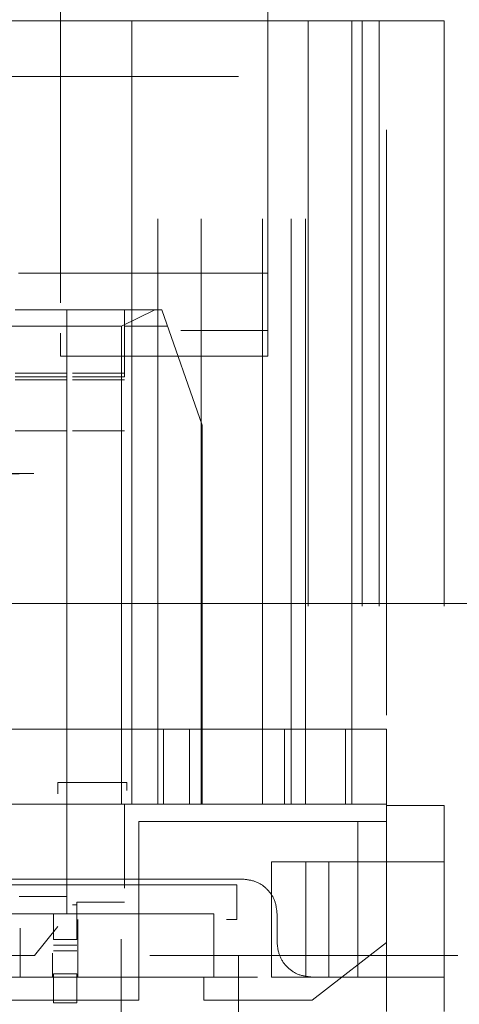
# Model space of a CAD drawing. Units: inches. Extents: x 0.3 to 10.7, y 0.4 to 8.2.
# Drawn here: x 3.9 to 4, y 6.3 to 6.5 of the extents above; entities that cross this region are included whole.
import ezdxf

# ---------------------------------------------------------------- set-up
doc = ezdxf.new("R2010")
doc.units = ezdxf.units.IN
doc.header["$MEASUREMENT"] = 0
doc.linetypes.add('HIDDEN', pattern=[0.075, 0.05, -0.025])
doc.styles.add('SLDTEXTSTYLE0', font='TXT', dxfattribs={"width": 0.75})
doc.dimstyles.new('SLDDIMSTYLE6', dxfattribs={"dimtxt": 0.125, "dimasz": 0.13, "dimexe": 0, "dimexo": 0.0625, "dimgap": 0.03125, "dimtad": 0, "dimtih": 1, "dimtoh": 1, "dimdec": 1, "dimlfac": 2, "dimrnd": 1e-09, "dimzin": 12, "dimdsep": 46, "dimtxsty": 'SLDTEXTSTYLE0', "dimsah": 1, "dimcen": 0.09, "dimadec": 0, "dimazin": 3, "dimtfac": 1, "dimtdec": 1, "dimtmove": 0, "dimatfit": 0, "dimfxl": 0, "dimfrac": 2, "dimtolj": 1, "dimtzin": 12, "dimarcsym": 0})
doc.dimstyles.new('SLDDIMSTYLE7', dxfattribs={"dimtxt": 0.125, "dimasz": 0.13, "dimexe": 0, "dimexo": 0.0625, "dimgap": 0.03125, "dimtad": 0, "dimtih": 1, "dimtoh": 1, "dimlfac": 2, "dimrnd": 1e-09, "dimzin": 12, "dimdsep": 46, "dimtxsty": 'SLDTEXTSTYLE0', "dimsah": 1, "dimcen": 0.09, "dimadec": 0, "dimazin": 3, "dimtfac": 1, "dimtofl": 0, "dimtmove": 0, "dimatfit": 3, "dimfxl": 0, "dimfrac": 2, "dimtolj": 1, "dimtzin": 12, "dimarcsym": 0})

# ---------------------------------------------------------------- blocks, each defined once
blk = doc.blocks.new('_D_8')
at = {"color": 7, "linetype": 'Continuous', "lineweight": 0}
for p, q in [((4.53041, 6.96786), (4.53041, 7.21786)), ((4.29846, 6.96786), (4.65541, 6.96786)), ((4.04593, 6.62227), (4.65541, 6.62227)), ((4.53041, 6.62227), (4.53041, 6.37227))]:
    blk.add_line(p, q, dxfattribs=at)
at = {"color": 7, "linetype": 'Continuous', "lineweight": 18}
for points in [[(4.53041, 6.96786), (4.55041, 7.09786), (4.51041, 7.09786)], [(4.53041, 6.62227), (4.51041, 6.49227), (4.55041, 6.49227)]]:
    blk.add_solid(points, dxfattribs=at)
at = {"color": 7, "linetype": 'Continuous', "lineweight": 18, "insert": (4.46114, 6.88109), "char_height": 0.125, "attachment_point": 1, "style": 'SLDTEXTSTYLE0'}
blk.add_mtext('.7', dxfattribs=at)
blk = doc.blocks.new('_D_12')
at = {"color": 7, "linetype": 'Continuous', "lineweight": 0}
for p, q in [((4.16746, 7.83355), (2.49176, 7.83355)), ((2.61676, 7.83355), (2.61676, 7.05219)), ((2.61676, 6.15586), (2.61676, 6.85375)), ((2.97996, 6.15586), (2.49176, 6.15586))]:
    blk.add_line(p, q, dxfattribs=at)
at = {"color": 7, "linetype": 'Continuous', "lineweight": 18}
for points in [[(2.61676, 7.83355), (2.59676, 7.70355), (2.63676, 7.70355)], [(2.61676, 6.15586), (2.63676, 6.28586), (2.59676, 6.28586)]]:
    blk.add_solid(points, dxfattribs=at)
at = {"color": 7, "linetype": 'Continuous', "lineweight": 18, "insert": (2.45513, 7.01489), "char_height": 0.125, "attachment_point": 1, "style": 'SLDTEXTSTYLE0'}
blk.add_mtext('3.36', dxfattribs=at)

msp = doc.modelspace()

# ---------------------------------------------------------------- linework, layer by layer
at = {"color": 7, "linetype": 'HIDDEN', "lineweight": 18}
for p, q in [((3.94829, 6.52385), (3.94829, 6.43453)), ((3.98373, 6.42542), (3.98373, 6.52385)), ((3.96049, 6.48274), (3.87507, 6.48274)), ((3.96049, 6.34889), (3.96049, 6.48274)), ((3.96049, 6.48274), (3.96049, 6.34889)), ((3.96492, 6.34889), (3.96492, 6.48274)), ((3.96492, 6.48274), (3.96992, 6.48274)), ((3.97231, 6.34889), (3.97231, 6.48274)), ((3.99018, 6.48274), (3.97231, 6.48274)), ((3.98279, 6.34889), (3.98279, 6.48274)), ((3.98773, 6.34889), (3.98773, 6.48274)), ((3.98773, 6.48274), (3.99983, 6.48274)), ((3.99018, 6.34889), (3.99018, 6.48274)), ((3.99063, 6.48274), (3.99063, 6.34889)), ((4.00273, 6.48274), (3.99063, 6.48274)), ((3.9981, 6.34889), (3.9981, 6.48274)), ((3.9981, 6.48274), (3.9981, 6.34725)), ((3.99983, 6.48274), (3.99983, 6.34889)), ((4.00273, 6.48274), (4.00273, 6.3637)), ((4.004, 6.36407), (4.004, 6.48274)), ((4.01385, 6.48274), (4.01385, 6.34869)), ((3.82794, 6.4747), (4.10294, 6.4747)), ((3.8787, 6.4732), (4.05219, 6.4732)), ((3.94113, 6.43963), (3.98373, 6.43963)), ((3.94938, 6.43333), (3.94052, 6.43333)), ((3.9644, 6.43333), (3.94938, 6.43333)), ((3.94938, 6.43333), (3.94938, 6.43058)), ((3.94938, 6.43333), (3.94938, 6.42192)), ((3.9644, 6.43333), (3.95873, 6.43058)), ((3.95922, 6.42192), (3.95922, 6.43333)), ((3.9644, 6.43333), (3.96562, 6.43333)), ((3.97251, 6.41365), (3.96562, 6.43333)), ((3.93953, 6.43058), (3.95036, 6.43058)), ((3.94829, 6.42938), (3.94829, 6.42542)), ((3.94938, 6.41857), (3.94938, 6.43058)), ((3.95873, 6.43058), (3.94938, 6.43058)), ((3.95873, 6.34889), (3.95873, 6.43058)), ((3.95922, 6.43058), (3.96658, 6.43058)), ((3.98373, 6.42979), (3.96883, 6.42979)), ((3.94829, 6.42542), (3.98373, 6.42542)), ((3.94052, 6.42251), (3.94938, 6.42251)), ((3.94938, 6.42251), (3.94052, 6.42251)), ((3.95922, 6.42251), (3.95036, 6.42251)), ((3.95922, 6.42251), (3.95036, 6.42251)), ((3.94052, 6.42192), (3.94938, 6.42192)), ((3.94938, 6.4214), (3.94052, 6.4214)), ((3.94938, 6.4214), (3.94938, 6.41857)), ((3.95922, 6.42192), (3.95036, 6.42192)), ((3.95922, 6.4214), (3.95036, 6.4214)), ((3.94938, 6.41857), (3.94938, 6.41267)), ((3.94938, 6.41857), (3.94938, 6.34889)), ((3.94938, 6.41267), (3.94052, 6.41267)), ((3.94938, 6.41267), (3.94938, 6.34889)), ((3.95922, 6.41267), (3.95036, 6.41267)), ((3.97251, 6.41365), (3.97251, 6.34889)), ((3.04371, 6.40539), (4.14121, 6.40539)), ((3.04371, 6.40539), (4.14121, 6.40539)), ((4.14121, 6.40532), (3.04371, 6.40532)), ((4.14121, 6.40532), (3.04371, 6.40532)), ((3.92209, 6.3832), (4.08374, 6.3832)), ((4.004, 6.36168), (3.72841, 6.36168)), ((3.96587, 6.36168), (3.96587, 6.34889)), ((3.97034, 6.34889), (3.97034, 6.36168)), ((3.98659, 6.36168), (3.98659, 6.34889)), ((3.99701, 6.34889), (3.99701, 6.36168)), ((4.004, 6.34593), (4.004, 6.36168)), ((3.9478, 6.35259), (3.95961, 6.35259)), ((3.9478, 6.35068), (3.9478, 6.35259)), ((3.95961, 6.35259), (3.95961, 6.35124)), ((3.96587, 6.34889), (3.76654, 6.34889)), ((3.94938, 6.33018), (3.94938, 6.34889)), ((3.95922, 6.33454), (3.95922, 6.34889)), ((3.96049, 6.34889), (3.96348, 6.34889)), ((3.98659, 6.34889), (3.97034, 6.34889)), ((3.98898, 6.34889), (3.99018, 6.34889)), ((3.99063, 6.34889), (3.99463, 6.34889)), ((4.004, 6.34889), (3.99701, 6.34889)), ((3.96168, 6.34593), (4.004, 6.34593)), ((3.96168, 6.31542), (3.96168, 6.34593)), ((3.99908, 6.34593), (3.99908, 6.31936)), ((4.004, 6.34593), (4.004, 6.33904)), ((3.98432, 6.31936), (3.98432, 6.33904)), ((3.99416, 6.33904), (3.98432, 6.33904)), ((3.99022, 6.33904), (3.99022, 6.31936)), ((3.99416, 6.31936), (3.99416, 6.33904)), ((3.99416, 6.33904), (3.99416, 6.31936)), ((4.004, 6.31936), (4.004, 6.33904)), ((4.01385, 6.31936), (4.01385, 6.33904)), ((3.97841, 6.33511), (3.754, 6.33511)), ((3.9794, 6.33609), (3.93196, 6.33609)), ((3.97841, 6.3292), (3.97841, 6.33511)), ((3.94938, 6.33314), (3.94121, 6.33314)), ((3.95036, 6.33169), (3.95105, 6.33169)), ((3.95105, 6.33169), (3.95036, 6.33169)), ((3.95105, 6.33215), (3.95922, 6.33215)), ((3.95105, 6.33215), (3.95105, 6.33169)), ((3.95105, 6.33215), (3.95105, 6.33169)), ((3.97448, 6.33018), (3.75794, 6.33018)), ((3.97448, 6.31936), (3.97448, 6.33018)), ((3.9853, 6.32526), (3.9853, 6.33018)), ((3.95125, 6.3292), (3.95125, 6.31936)), ((3.97665, 6.3292), (3.97841, 6.3292)), ((3.9414, 6.32772), (3.9414, 6.31936)), ((3.94386, 6.32306), (3.9478, 6.32798)), ((3.94711, 6.32579), (3.95105, 6.32579)), ((3.95863, 6.32581), (3.95863, 6.24826)), ((3.99638, 6.31936), (4.004, 6.32526)), ((3.94692, 6.31936), (3.94692, 6.32341)), ((3.94711, 6.3248), (3.95105, 6.3248)), ((3.95105, 6.32382), (3.94711, 6.32382)), ((3.95105, 6.32382), (3.94711, 6.32382)), ((3.93855, 6.32306), (3.94386, 6.32306)), ((3.97871, 6.32306), (3.96355, 6.32306)), ((3.97871, 6.32306), (3.97871, 6.31322)), ((4.01621, 6.32306), (3.97871, 6.32306)), ((3.96168, 6.31936), (3.90558, 6.31936)), ((3.95105, 6.31988), (3.94711, 6.31988)), ((3.95105, 6.31988), (3.94711, 6.31988)), ((3.98193, 6.31936), (3.96168, 6.31936)), ((3.9728, 6.31542), (3.9728, 6.31936)), ((3.98432, 6.31936), (3.99416, 6.31936)), ((3.99638, 6.31936), (3.99131, 6.31542)), ((3.99908, 6.31936), (3.99655, 6.31936)), ((3.90558, 6.31542), (3.96168, 6.31542)), ((3.95105, 6.31496), (3.94711, 6.31496)), ((3.99131, 6.31542), (3.9728, 6.31542))]:
    msp.add_line(p, q, dxfattribs=at)
for points, knots in [([(3.97231, 6.48274), (3.97152, 6.48274), (3.96995, 6.48274), (3.96702, 6.48274), (3.96383, 6.48274), (3.9616, 6.48274), (3.96049, 6.48274)], [0, 0, 0, 0, 0.2500015, 0.5, 0.7499985, 1, 1, 1, 1]), ([(3.99018, 6.48274), (3.99024, 6.48274), (3.99037, 6.48274), (3.99054, 6.48274), (3.99063, 6.48274)], [0, 0, 0, 0, 0.499999, 1, 1, 1, 1]), ([(4.01385, 6.48274), (4.01369, 6.48274), (4.01338, 6.48274), (4.01096, 6.48274), (4.00738, 6.48274), (4.00428, 6.48274), (4.00273, 6.48274)], [0, 0, 0, 0, 0.250002, 0.5, 0.749998, 1, 1, 1, 1]), ([(3.94938, 6.42251), (3.94938, 6.4225), (3.94938, 6.42248), (3.94938, 6.42234), (3.94938, 6.42215), (3.94938, 6.42199), (3.94938, 6.42192)], [0, 0, 0, 0, 0.250064, 0.5, 0.749936, 1, 1, 1, 1]), ([(3.96587, 6.34889), (3.96629, 6.34889), (3.96714, 6.34889), (3.96834, 6.34889), (3.96945, 6.34889), (3.97004, 6.34889), (3.97034, 6.34889)], [0, 0, 0, 0, 0.24999, 0.499988, 0.750011, 1, 1, 1, 1]), ([(3.99701, 6.34889), (3.99603, 6.34889), (3.99406, 6.34889), (3.99125, 6.34889), (3.98867, 6.34889), (3.98728, 6.34889), (3.98659, 6.34889)], [0, 0, 0, 0, 0.25, 0.5, 0.75, 1, 1, 1, 1]), ([(3.99063, 6.34889), (3.99054, 6.34889), (3.99037, 6.34889), (3.99024, 6.34889), (3.99018, 6.34889)], [0, 0, 0, 0, 0.499969, 1, 1, 1, 1]), ([(4.004, 6.34869), (4.0054, 6.34869), (4.00819, 6.34869), (4.01132, 6.34869), (4.01344, 6.34869), (4.01371, 6.34869), (4.01385, 6.34869)], [0, 0, 0, 0, 0.25, 0.5, 0.75, 1, 1, 1, 1]), ([(4.004, 6.34832), (4.004, 6.34832), (4.004, 6.34867), (4.004, 6.34868), (4.004, 6.34869)], [0, 0, 0, 0, 0.000368, 1, 1, 1, 1]), ([(4.01385, 6.34869), (4.01385, 6.34862), (4.01385, 6.34847), (4.01385, 6.34736), (4.01385, 6.34576), (4.01385, 6.34387), (4.01385, 6.34197), (4.01385, 6.34038), (4.01385, 6.33926), (4.01385, 6.33912), (4.01385, 6.33904)], [0, 0, 0, 0, 0.1250141, 0.2499932, 0.3750399, 0.5000512, 0.6250126, 0.7500263, 0.874986, 1, 1, 1, 1]), ([(4.01385, 6.33904), (4.01355, 6.33904), (4.01296, 6.33904), (4.00841, 6.33904), (4.0019, 6.33904), (3.99674, 6.33904), (3.99416, 6.33904)], [0, 0, 0, 0, 0.25, 0.5, 0.75, 1, 1, 1, 1]), ([(3.9794, 6.33609), (3.98017, 6.336), (3.98172, 6.33583), (3.98367, 6.33446), (3.98504, 6.33251), (3.98521, 6.33096), (3.9853, 6.33018)], [0, 0, 0, 0, 0.250017, 0.500038, 0.750004, 1, 1, 1, 1]), ([(3.95105, 6.32579), (3.95105, 6.32589), (3.95105, 6.32611), (3.95105, 6.32748), (3.95105, 6.32941), (3.95105, 6.33093), (3.95105, 6.33169)], [0, 0, 0, 0, 0.25, 0.5, 0.75, 1, 1, 1, 1]), ([(3.94711, 6.33018), (3.94711, 6.32959), (3.94711, 6.32839), (3.94711, 6.32699), (3.94711, 6.32602), (3.94711, 6.32586), (3.94711, 6.32579)], [0, 0, 0, 0, 0.2500088, 0.5, 0.7499912, 1, 1, 1, 1]), ([(3.99121, 6.31936), (3.99043, 6.31945), (3.98889, 6.31962), (3.98693, 6.32099), (3.98557, 6.32294), (3.98539, 6.32449), (3.9853, 6.32526)], [0, 0, 0, 0, 0.250001, 0.5, 0.749999, 1, 1, 1, 1]), ([(3.94711, 6.31988), (3.94711, 6.31925), (3.94711, 6.31798), (3.94711, 6.31637), (3.94711, 6.31523), (3.94711, 6.31505), (3.94711, 6.31496)], [0, 0, 0, 0, 0.250001, 0.5, 0.749999, 1, 1, 1, 1]), ([(3.95105, 6.31496), (3.95105, 6.31505), (3.95105, 6.31523), (3.95105, 6.31637), (3.95105, 6.31798), (3.95105, 6.31925), (3.95105, 6.31988)], [0, 0, 0, 0, 0.25, 0.5, 0.75, 1, 1, 1, 1]), ([(3.99416, 6.31936), (3.99674, 6.31936), (4.0019, 6.31936), (4.00841, 6.31936), (4.01296, 6.31936), (4.01355, 6.31936), (4.01385, 6.31936)], [0, 0, 0, 0, 0.250001, 0.5, 0.749999, 1, 1, 1, 1]), ([(4.004, 6.31345), (4.004, 6.31423), (4.004, 6.31577), (4.004, 6.31773), (4.004, 6.31909), (4.004, 6.31927), (4.004, 6.31936)], [0, 0, 0, 0, 0.2500012, 0.5000005, 0.7499995, 1, 1, 1, 1]), ([(4.01385, 6.31936), (4.01385, 6.31927), (4.01385, 6.31909), (4.01385, 6.31773), (4.01385, 6.31577), (4.01385, 6.31423), (4.01385, 6.31345)], [0, 0, 0, 0, 0.249995, 0.49996, 0.749994, 1, 1, 1, 1])]:
    msp.add_open_spline(points, degree=3, knots=knots, dxfattribs=at)

# ---------------------------------------------------------------- dimensions: what is measured, and where the dimension line sits
at = {"color": 7, "linetype": 'Continuous', "lineweight": 18}
for base, p1, p2, dimstyle, picture, middle in [((2.61676, 7.83355), (3.02996, 6.15586), (4.21746, 7.83355), 'SLDDIMSTYLE7', '_D_12', (2.61676, 6.95297)), ((4.53041, 6.62227), (4.24846, 6.96786), (3.99593, 6.62227), 'SLDDIMSTYLE6', '_D_8', (4.53041, 6.81918))]:
    dim = msp.add_linear_dim(base=base, p1=p1, p2=p2, angle=90, dimstyle=dimstyle, dxfattribs=at)
    dim.commit()
    dim.dimension.update_dxf_attribs({"geometry": picture, "text_midpoint": middle, "dimtype": 160})

doc.saveas('drawing.dxf')
